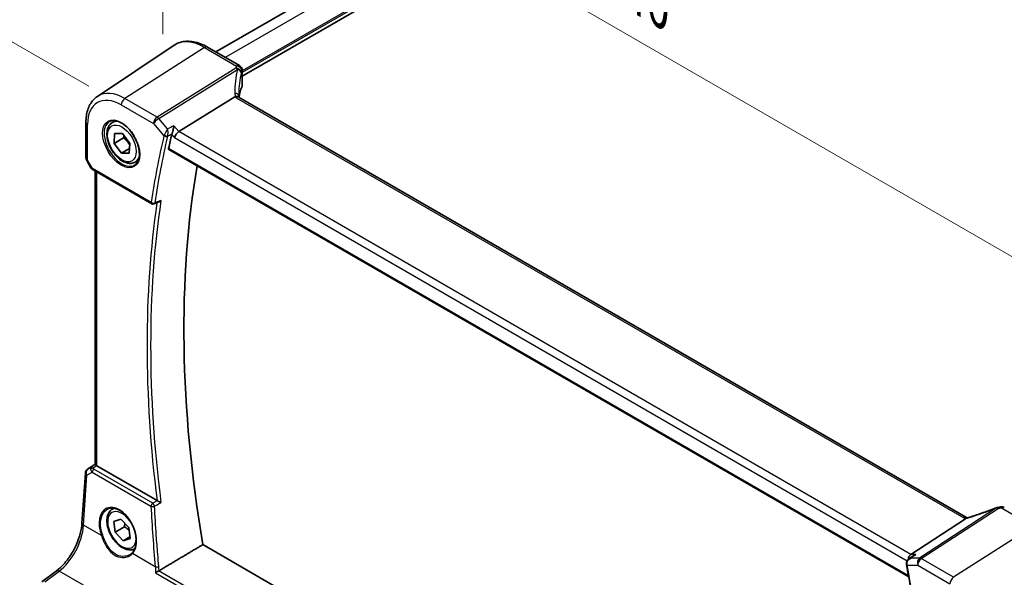
# Model space of a CAD drawing. Units: millimetres. Extents: x 0 to 7860, y 0 to 1405.
# Drawn here: x 256 to 439, y 507 to 610 of the extents above; entities that cross this region are included whole.
import ezdxf

# ---------------------------------------------------------------- set-up
doc = ezdxf.new("R2010")
doc.units = ezdxf.units.MM
for name, color, linetype, lineweight in [('Dimension (ISO)', 7, 'Continuous', 18), ('Visible (ISO)', 7, 'Continuous', 35), ('Visible Narrow (ISO)', 7, 'Continuous', 25)]:
    doc.layers.add(name, color=color, linetype=linetype, lineweight=lineweight)
doc.styles.add('Note Text (TK)', font='MS PGothic.ttf')
doc.dimstyles.new('Default - Method 1b (TK)', dxfattribs={"dimscale": 4, "dimtxt": 2.5, "dimasz": 2.5, "dimexe": 1, "dimexo": 1.5, "dimgap": 1, "dimtad": 1, "dimtoh": 1, "dimrnd": 1e-08, "dimdsep": 46, "dimtxsty": 'Note Text (TK)', "dimcen": 0.09, "dimdle": 5, "dimclrd": 100, "dimclre": 100, "dimclrt": 7, "dimadec": 1, "dimazin": 1, "dimtfac": 1, "dimtmove": 0, "dimatfit": 3, "dimfxl": 1, "dimtolj": 1, "dimlwd": -1, "dimlwe": -1, "dimarcsym": 0})

# ---------------------------------------------------------------- blocks, each defined once
blk = doc.blocks.new('*D14')
at = {"layer": 'Defpoints', "color": 0}
for p in [(448.37, 779.93), (521.91, 737.47), (274.42, 594.59)]:
    blk.add_point(p, dxfattribs=at)
at = {"layer": 'Dimension (ISO)', "color": 100}
for p, q in [((515.91, 740.94), (444.37, 782.24)), ((209.54, 642.04), (439.71, 774.93)), ((268.42, 598.05), (196.88, 639.35))]:
    blk.add_line(p, q, dxfattribs=at)
for points in [[(438.88, 776.37), (440.54, 773.49), (448.37, 779.93)], [(208.71, 643.49), (210.38, 640.6), (200.88, 637.04)]]:
    blk.add_solid(points, dxfattribs=at)
at = {"layer": 'Dimension (ISO)', "color": 7, "insert": (314.44, 711.94), "char_height": 10, "attachment_point": 4, "rotation": 30, "style": 'Note Text (TK)'}
blk.add_mtext('\\A1;{\\Q-30.000;\\W0.816;\\H0.816x;350}', dxfattribs=at)
blk = doc.blocks.new('*D15')
at = {"layer": 'Defpoints', "color": 0}
for p in [(282.2, 600.79), (451.83, 559.63), (451.83, 502.86)]:
    blk.add_point(p, dxfattribs=at)
at = {"layer": 'Dimension (ISO)', "color": 100}
for p, q in [((282.2, 607.72), (282.2, 662.18)), ((290.86, 652.56), (443.17, 564.63)), ((451.83, 509.79), (451.83, 564.25))]:
    blk.add_line(p, q, dxfattribs=at)
for points in [[(291.7, 654.01), (290.03, 651.12), (282.2, 657.56)], [(444, 566.07), (442.34, 563.19), (451.83, 559.63)]]:
    blk.add_solid(points, dxfattribs=at)
at = {"layer": 'Dimension (ISO)', "color": 7, "insert": (363.62, 619.89), "char_height": 10, "attachment_point": 4, "rotation": 330, "style": 'Note Text (TK)'}
blk.add_mtext('\\A1;{\\Q-30.000;\\W0.816;\\H0.816x; 240}', dxfattribs=at)

msp = doc.modelspace()

# ---------------------------------------------------------------- linework, layer by layer
at = {"layer": 'Visible (ISO)'}
for p, q in [((504.8815, 727.3475), (292.0109, 604.4466)), ((510.6248, 723.3269), (296.9326, 599.9517)), ((269.9904, 596.1642), (284.2694, 605.6781)), ((296.4326, 601.8937), (290.4778, 605.3317)), ((296.9326, 601.0276), (296.9326, 598.1919)), ((295.5749, 596.1136), (285.1649, 589.628)), ((431.663, 517.8889), (296.3709, 595.9999)), ((272.7915, 591.3295), (273.3724, 591.6649)), ((267.8738, 591.3826), (267.8738, 584.7627)), ((273.1037, 587.4408), (273.1985, 589.2685)), ((274.8715, 588.4614), (273.1037, 587.4408)), ((273.1985, 589.2685), (274.6577, 589.2725)), ((274.6577, 589.2725), (276.0221, 587.4488)), ((274.4682, 585.617), (273.1037, 587.4408)), ((275.9722, 586.4854), (274.4682, 585.617)), ((276.0221, 587.4488), (275.9274, 585.621)), ((283.3097, 586.3097), (420.8909, 506.8772)), ((268.0078, 584.2627), (268.7904, 582.9071)), ((275.9274, 585.621), (274.4682, 585.617)), ((277.0415, 583.9683), (277.6224, 584.3037)), ((269.1916, 582.5298), (280.1075, 576.2275)), ((269.586, 527.7618), (269.586, 582.3021)), ((280.5445, 576.1967), (281.4567, 576.5644)), ((268.2099, 526.9099), (269.586, 527.8287)), ((281.093, 521.0493), (269.8789, 527.5238)), ((267.1298, 516.8544), (267.7675, 526.1467)), ((272.7915, 519.4778), (273.059, 519.6322)), ((273.0465, 517.1682), (274.3294, 517.5941)), ((273.28, 515.1671), (273.0465, 517.1682)), ((274.3294, 517.5941), (275.8458, 516.019)), ((421.2889, 511.0367), (431.4446, 517.6692)), ((275.0478, 516.1877), (273.28, 515.1671)), ((274.7964, 513.592), (273.28, 515.1671)), ((275.8458, 516.019), (276.0794, 514.018)), ((276.0449, 514.3128), (274.7964, 513.592)), ((276.0794, 514.018), (274.7964, 513.592)), ((422.4821, 436.1523), (289.6144, 512.8635)), ((420.9305, 510.2), (421.784, 510.8069)), ((259.6853, 505.9645), (262.3512, 507.958))]:
    msp.add_line(p, q, dxfattribs=at)
for centre, radius, start, end in [((295.9326, 601.0276), 1, 0, 60), ((268.8738, 584.7627), 1, 180, 210), ((280.3575, 576.6605), 0.5, 240, 291.953882), ((268.7652, 526.0783), 1, 123.72965, 176.07356), ((437.571, 518.7998), 1, 99.44524, 111.541347), ((438.1723, 518.9055), 1, 60, 100.496727)]:
    msp.add_arc(centre, radius, start, end, dxfattribs=at)
for centre, major_axis, ratio, start_param, end_param in [((316.2808, 595.4799), (19.9965, 0.6268), 0.59713441, 2.87307127, 3.04421449), ((295.9326, 598.1717), (-0.9998, -0.0313), 0.59713441, 2.87307127, 3.12287743), ((317.744, 592.6202), (-19.5687, 11.3044), 0.77995516, 0.42332973, 0.44371317), ((435.1659, 459.8562), (-110.0353, 190.5867), 0.57735027, 0.55025293, 0.56690699), ((285.0352, 588.9302), (0.6441, 0.7798), 0.43116621, 0.91019597, 2.42863242), ((441.1763, 463.3263), (-109.6635, 189.9427), 0.57735027, 0.60665527, 0.99903175), ((270.586, 528.0035), (-0.9987, -0.083), 0.6252357, 0.66468856, 0.73345339), ((432.9464, 531.2588), (-20.0054, -0.9386), 0.59413391, 1.76769511, 1.79769862), ((421.4926, 510.1464), (0.2635, 0.9834), 0.68850026, 0.65532613, 1.83422189)]:
    msp.add_ellipse(centre, major_axis=major_axis, ratio=ratio, start_param=start_param, end_param=end_param, dxfattribs=at)
for points, knots in [([(290.4778, 605.3317), (290.0511, 605.578), (289.6193, 605.7868), (288.7528, 606.121), (288.318, 606.2465), (287.4535, 606.4048), (287.0237, 606.4376), (286.1817, 606.4008), (285.7694, 606.3309), (284.9837, 606.0833), (284.6106, 605.9055), (284.2694, 605.6781)], [1.570796327, 1.570796327, 1.570796327, 1.570796327, 1.735289236, 1.735289236, 1.899782145, 1.899782145, 2.064275055, 2.064275055, 2.228767964, 2.228767964, 2.393260873, 2.393260873, 2.393260873, 2.393260873]), ([(269.9904, 596.1642), (269.7064, 595.975), (269.4468, 595.7486), (268.9872, 595.236), (268.787, 594.95), (268.4478, 594.3328), (268.3085, 594.0017), (268.0882, 593.3046), (268.0071, 592.9386), (267.8999, 592.1794), (267.8738, 591.7861), (267.8738, 591.3826)], [2.393260873, 2.393260873, 2.393260873, 2.393260873, 2.542927229, 2.542927229, 2.692593585, 2.692593585, 2.842259942, 2.842259942, 2.991926298, 2.991926298, 3.141592654, 3.141592654, 3.141592654, 3.141592654]), ([(296.2768, 596.0666), (296.2653, 596.0772), (296.2529, 596.0872), (296.1767, 596.1413), (296.0964, 596.17), (295.9077, 596.1918), (295.8013, 596.1845), (295.689, 596.1596)], [-0.0841410976, -0.0841410976, -0.0841410976, -0.0841410976, -0.0762139606, -0.0762139606, -0.0382614641, -0.0382614641, 0, 0, 0, 0]), ([(296.3709, 595.9999), (296.3618, 596.0051), (296.3533, 596.0103), (296.3373, 596.0204), (296.33, 596.0253), (296.3163, 596.0348), (296.31, 596.0393), (296.2986, 596.048), (296.2935, 596.0521), (296.2843, 596.0598), (296.2803, 596.0633), (296.2768, 596.0666)], [0, 0, 0, 0, 0.043586558, 0.043586558, 0.087173116, 0.087173116, 0.130759674, 0.130759674, 0.174346232, 0.174346232, 0.21793279, 0.21793279, 0.21793279, 0.21793279]), ([(296.3332, 596.0232), (296.3255, 596.0463), (296.3188, 596.0689), (296.307, 596.1143), (296.302, 596.1369), (296.294, 596.1804), (296.291, 596.2013), (296.2869, 596.241), (296.2857, 596.2599), (296.2853, 596.2777)], [-1.218444244, -1.218444244, -1.218444244, -1.218444244, -1.148242852, -1.148242852, -1.073260176, -1.073260176, -0.9982775, -0.9982775, -0.923294824, -0.923294824, -0.923294824, -0.923294824]), ([(272.279, 591.5225), (272.5347, 591.656), (272.8355, 591.7143), (273.4834, 591.6657), (273.824, 591.5704), (274.5151, 591.2416), (274.8646, 591.0126), (275.5434, 590.4412), (275.8726, 590.0987), (276.4764, 589.3335), (276.7507, 588.9106), (277.215, 588.0284), (277.4048, 587.5692), (277.6803, 586.6635), (277.7662, 586.217), (277.8275, 585.3848), (277.8033, 584.9989), (277.653, 584.3249), (277.5266, 584.0378), (277.2432, 583.6542), (277.1065, 583.5259), (276.9524, 583.4279)], [3.95168604, 3.95168604, 3.95168604, 3.95168604, 4.30202145, 4.30202145, 4.6246083, 4.6246083, 4.93757234, 4.93757234, 5.25097983, 5.25097983, 5.56555189, 5.56555189, 5.88041447, 5.88041447, 6.19456055, 6.19456055, 6.50744561, 6.50744561, 6.82216596, 6.82216596, 7.04388825, 7.04388825, 7.04388825, 7.04388825]), ([(277.0415, 583.9683), (276.8117, 583.8356), (276.552, 583.7571), (275.992, 583.7078), (275.6906, 583.7458), (275.0524, 583.9371), (274.7153, 584.1059), (274.0544, 584.5578), (273.7315, 584.8453), (273.1401, 585.5017), (272.8713, 585.8699), (272.411, 586.6507), (272.2191, 587.0629), (271.9294, 587.8964), (271.8319, 588.3176), (271.7463, 589.1337), (271.7589, 589.5287), (271.9084, 590.2446), (272.0426, 590.5688), (272.3927, 591.0381), (272.5785, 591.2065), (272.7915, 591.3295)], [2.82173278, 2.82173278, 2.82173278, 2.82173278, 3.08434135, 3.08434135, 3.37117603, 3.37117603, 3.69900622, 3.69900622, 4.03920395, 4.03920395, 4.37674476, 4.37674476, 4.71254986, 4.71254986, 5.04979556, 5.04979556, 5.38994448, 5.38994448, 5.71991674, 5.71991674, 5.96332543, 5.96332543, 5.96332543, 5.96332543]), ([(284.2259, 590.7122), (284.2257, 590.7106), (284.2255, 590.7089), (284.2095, 590.5808), (284.1883, 590.4435), (284.1373, 590.1651), (284.1077, 590.0229), (284.0425, 589.7492), (284.0073, 589.6168), (283.9397, 589.395), (283.9086, 589.3037), (283.8772, 589.2244)], [-0.00060878, -0.00060878, -0.00060878, -0.00060878, 0, 0, 0.046376302, 0.046376302, 0.090448049, 0.090448049, 0.131239096, 0.131239096, 0.163237368, 0.163237368, 0.163237368, 0.163237368]), ([(283.3097, 586.3097), (283.3083, 586.3105), (283.3069, 586.3113), (283.2788, 586.329), (283.2589, 586.3567), (283.2415, 586.4271), (283.2428, 586.4689), (283.2521, 586.512)], [0.0368240336, 0.0368240336, 0.0368240336, 0.0368240336, 0.0377684946, 0.0377684946, 0.0568836032, 0.0568836032, 0.0750304918, 0.0750304918, 0.0750304918, 0.0750304918]), ([(268.7904, 582.9071), (268.8118, 582.87), (268.8351, 582.8366), (268.8839, 582.7753), (268.9093, 582.7474), (268.9619, 582.6955), (268.9889, 582.6715), (269.0445, 582.6266), (269.073, 582.6056), (269.1313, 582.566), (269.1611, 582.5474), (269.1916, 582.5298)], [0.83221459, 0.83221459, 0.83221459, 0.83221459, 0.955310532, 0.955310532, 1.078406474, 1.078406474, 1.201502415, 1.201502415, 1.324598357, 1.324598357, 1.447694299, 1.447694299, 1.447694299, 1.447694299]), ([(281.4567, 576.5644), (281.5183, 576.5893), (281.5781, 576.6241), (281.6987, 576.7134), (281.7589, 576.771), (281.8127, 576.8355), (281.8136, 576.8366), (281.8145, 576.8377)], [-0.0460187085, -0.0460187085, -0.0460187085, -0.0460187085, -0.024813875, -0.024813875, 0, 0, 0.0004308518, 0.0004308518, 0.0004308518, 0.0004308518]), ([(269.5868, 527.7614), (269.5869, 527.753), (269.5917, 527.7428), (269.6212, 527.7076), (269.6605, 527.6741), (269.7528, 527.6069), (269.7906, 527.5808), (269.8319, 527.553)], [0.0865379487, 0.0865379487, 0.0865379487, 0.0865379487, 0.1055832616, 0.1055832616, 0.1404320609, 0.1404320609, 0.1588022722, 0.1588022722, 0.1588022722, 0.1588022722]), ([(281.8145, 520.6949), (281.8136, 520.6953), (281.8127, 520.6958), (281.7649, 520.7192), (281.7122, 520.7449), (281.6016, 520.799), (281.5434, 520.8275), (281.4226, 520.8866), (281.3596, 520.9175), (281.2493, 520.9715), (281.2022, 520.9946), (281.1456, 521.0224), (281.133, 521.0286), (281.1208, 521.0345)], [-0.0847813048, -0.0847813048, -0.0847813048, -0.0847813048, -0.0843539433, -0.0843539433, -0.0625223034, -0.0625223034, -0.0416882568, -0.0416882568, -0.0209181638, -0.0209181638, -0.0048063811, -0.0048063811, 0, 0, 0, 0]), ([(276.9489, 512.0668), (276.7429, 511.9638), (276.5166, 511.9023), (275.992, 511.8561), (275.6906, 511.8941), (275.0524, 512.0854), (274.7153, 512.2542), (274.0544, 512.7061), (273.7315, 512.9936), (273.1401, 513.65), (272.8713, 514.0182), (272.411, 514.799), (272.2191, 515.2112), (271.9294, 516.0447), (271.8319, 516.4659), (271.7463, 517.282), (271.7589, 517.677), (271.9084, 518.3929), (272.0426, 518.7171), (272.3927, 519.1864), (272.5785, 519.3548), (272.7915, 519.4778)], [3.05795954, 3.05795954, 3.05795954, 3.05795954, 3.28589453, 3.28589453, 3.5727292, 3.5727292, 3.9005594, 3.9005594, 4.24075712, 4.24075712, 4.57829793, 4.57829793, 4.91410303, 4.91410303, 5.25134873, 5.25134873, 5.59149766, 5.59149766, 5.92146991, 5.92146991, 6.1648786, 6.1648786, 6.1648786, 6.1648786]), ([(271.8706, 519.4578), (272.0102, 519.5306), (272.1592, 519.5841), (272.4716, 519.6504), (272.6348, 519.6638), (272.9686, 519.6504), (273.1389, 519.6248), (273.4827, 519.5363), (273.6561, 519.4743), (274.0033, 519.3154), (274.177, 519.219), (274.5212, 518.9936), (274.6918, 518.8648), (275.0256, 518.5775), (275.189, 518.419), (275.5043, 518.076), (275.6563, 517.8915), (275.9448, 517.5008), (276.0813, 517.2946), (276.3351, 516.8658), (276.4525, 516.6432), (276.6647, 516.1874), (276.7596, 515.9542), (276.9245, 515.4833), (276.9944, 515.2456), (277.1074, 514.7723), (277.1505, 514.5365), (277.2089, 514.0734), (277.2242, 513.846), (277.227, 513.4055), (277.2144, 513.1924), (277.1623, 512.786), (277.1227, 512.5927), (277.0178, 512.2302), (276.9524, 512.0611), (276.8266, 511.8082), (276.7729, 511.7156), (276.6571, 511.543), (276.5948, 511.463), (276.5288, 511.3896)], [-0.75859894, -0.75859894, -0.75859894, -0.75859894, -0.58713658, -0.58713658, -0.41819553, -0.41819553, -0.25492275, -0.25492275, -0.09583381, -0.09583381, 0.06123601, 0.06123601, 0.21764494, 0.21764494, 0.37405394, 0.37405394, 0.53072918, 0.53072918, 0.6877404, 0.6877404, 0.84506213, 0.84506213, 1.00262001, 1.00262001, 1.16031274, 1.16031274, 1.31802951, 1.31802951, 1.47567904, 1.47567904, 1.63325101, 1.63325101, 1.79094139, 1.79094139, 1.94937641, 1.94937641, 2.05042976, 2.05042976, 2.15148311, 2.15148311, 2.15148311, 2.15148311]), ([(437.2038, 519.73), (436.8781, 519.6014), (436.5507, 519.4748), (435.8929, 519.2258), (435.5627, 519.1034), (434.9001, 518.8632), (434.5678, 518.7453), (433.9021, 518.5144), (433.5686, 518.4013), (432.9013, 518.1803), (432.5674, 518.0723), (432.2337, 517.967)], [0.681693487, 0.681693487, 0.681693487, 0.681693487, 0.730013755, 0.730013755, 0.778334022, 0.778334022, 0.826654289, 0.826654289, 0.874974556, 0.874974556, 0.923294824, 0.923294824, 0.923294824, 0.923294824]), ([(262.3512, 507.958), (262.8206, 508.3091), (263.2962, 508.7464), (264.2079, 509.7574), (264.644, 510.331), (265.4349, 511.5643), (265.7896, 512.2239), (266.3861, 513.5711), (266.6279, 514.2585), (266.9791, 515.5985), (267.0883, 516.2511), (267.1298, 516.8544)], [-1.48352986, -1.48352986, -1.48352986, -1.48352986, -1.20427718, -1.20427718, -0.9250245, -0.9250245, -0.64577182, -0.64577182, -0.36651914, -0.36651914, -0.08726646, -0.08726646, -0.08726646, -0.08726646]), ([(431.4446, 517.6692), (431.477, 517.6904), (431.5045, 517.7113), (431.527, 517.732), (431.5275, 517.7325), (431.528, 517.7329)], [-0.5426836161, -0.5426836161, -0.5426836161, -0.5426836161, -0.5211963992, -0.5211963992, -0.5207117404, -0.5207117404, -0.5207117404, -0.5207117404]), ([(431.7618, 517.8396), (431.7583, 517.8412), (431.7549, 517.8427), (431.7403, 517.8492), (431.7295, 517.8542), (431.709, 517.8642), (431.6991, 517.8692), (431.6804, 517.8791), (431.6715, 517.8841), (431.663, 517.8889)], [-0.133830022, -0.133830022, -0.133830022, -0.133830022, -0.121441779, -0.121441779, -0.080961186, -0.080961186, -0.040480593, -0.040480593, 0, 0, 0, 0]), ([(432.2337, 517.967), (432.1962, 517.9551), (432.1587, 517.9437), (432.0842, 517.9218), (432.0472, 517.9112), (431.9738, 517.8912), (431.9375, 517.8817), (431.8656, 517.8636), (431.8302, 517.8551), (431.7605, 517.8392), (431.7262, 517.8318), (431.6927, 517.8249)], [0.923294824, 0.923294824, 0.923294824, 0.923294824, 0.988805615, 0.988805615, 1.054316407, 1.054316407, 1.119827198, 1.119827198, 1.18533799, 1.18533799, 1.250848781, 1.250848781, 1.250848781, 1.250848781]), ([(276.5288, 511.3896), (276.5057, 511.3639), (276.4818, 511.3388), (276.4323, 511.2897), (276.4068, 511.2658), (276.3542, 511.2191), (276.3271, 511.1964), (276.2716, 511.1522), (276.243, 511.1307), (276.1846, 511.0892), (276.1547, 511.069), (276.1242, 511.0496)], [0, 0, 0, 0, 0.0175395925, 0.0175395925, 0.0350791851, 0.0350791851, 0.0526187776, 0.0526187776, 0.0701583702, 0.0701583702, 0.0876979627, 0.0876979627, 0.0876979627, 0.0876979627]), ([(422.2279, 511.0367), (422.226, 511.036), (422.2241, 511.0353), (422.1035, 510.9918), (421.989, 510.9372), (421.8488, 510.8513), (421.816, 510.8297), (421.784, 510.8069)], [-0.1625312249, -0.1625312249, -0.1625312249, -0.1625312249, -0.161927071, -0.161927071, -0.124110825, -0.124110825, -0.1122264592, -0.1122264592, -0.1122264592, -0.1122264592]), ([(420.9305, 510.2), (420.8827, 510.166), (420.8361, 510.1282), (420.7469, 510.0439), (420.7045, 509.9976), (420.6252, 509.894), (420.5882, 509.8364), (420.5248, 509.7089), (420.4983, 509.6392), (420.4626, 509.4856), (420.4539, 509.4019), (420.4584, 509.3164)], [-0.0560370184, -0.0560370184, -0.0560370184, -0.0560370184, -0.0448296148, -0.0448296148, -0.0336222111, -0.0336222111, -0.0224148074, -0.0224148074, -0.0112074037, -0.0112074037, 0, 0, 0, 0]), ([(420.4584, 509.3164), (420.4589, 509.3064), (420.4596, 509.2964), (420.4611, 509.2765), (420.462, 509.2665), (420.4641, 509.2466), (420.4653, 509.2366), (420.4679, 509.2167), (420.4693, 509.2067), (420.4724, 509.1869), (420.4741, 509.1769), (420.476, 509.167)], [0, 0, 0, 0, 0.00183350109, 0.00183350109, 0.00366700217, 0.00366700217, 0.00550050326, 0.00550050326, 0.00733400434, 0.00733400434, 0.00916750543, 0.00916750543, 0.00916750543, 0.00916750543]), ([(420.476, 509.167), (420.6649, 508.1485), (420.8476, 507.132), (421.2008, 505.1027), (421.3712, 504.0901), (421.6996, 502.0691), (421.8577, 501.0607), (422.1613, 499.0484), (422.3069, 498.0444), (422.5857, 496.0413), (422.7189, 495.042), (422.8458, 494.0453)], [6.0477846465, 6.0477846465, 6.0477846465, 6.0477846465, 6.0633840874, 6.0633840874, 6.0789835282, 6.0789835282, 6.0945829691, 6.0945829691, 6.1101824099, 6.1101824099, 6.1257818508, 6.1257818508, 6.1257818508, 6.1257818508]), ([(280.8013, 507.6414), (280.8021, 507.6419), (280.8029, 507.6425), (280.8439, 507.6715), (280.8899, 507.7018), (280.9887, 507.763), (281.0416, 507.794), (281.1543, 507.8565), (281.2145, 507.888), (281.3143, 507.9366), (281.3535, 507.9547), (281.3911, 507.9708)], [-0.0825584129, -0.0825584129, -0.0825584129, -0.0825584129, -0.0821605172, -0.0821605172, -0.0618093497, -0.0618093497, -0.0421575912, -0.0421575912, -0.022016259, -0.022016259, -0.0087607718, -0.0087607718, -0.0087607718, -0.0087607718])]:
    msp.add_open_spline(points, degree=3, knots=knots, dxfattribs=at)
for points, degree in [([(295.689, 596.1596), (295.6473, 596.1503), (295.6091, 596.1349), (295.5749, 596.1136)], 3), ([(283.8772, 589.2244), (283.8588, 589.1778), (283.8447, 589.1331), (283.8349, 589.0914)], 3), ([(281.093, 521.0493), (281.1017, 521.0443), (281.111, 521.0393), (281.1208, 521.0345)], 3), ([(431.6927, 517.8249), (431.6367, 517.8134), (431.581, 517.7823), (431.528, 517.7329)], 3), ([(281.4627, 508.0071), (285.5452, 510.4399), (289.6144, 512.8635)], 2), ([(281.3911, 507.9708), (281.4164, 507.9816), (281.4403, 507.9937), (281.4627, 508.0071)], 3)]:
    msp.add_open_spline(points, degree=degree, dxfattribs=at)
for points, weights in [([(274.9666, 588.8596), (274.9286, 588.6734), (274.8715, 588.4614)], [1.04560416412, 1.02779656324, 1]), ([(274.8715, 588.4614), (275.609, 587.8381), (276.0049, 587.1164)], [1, 1.12062518871, 1.05313938176]), ([(275.0828, 516.8116), (275.0833, 516.5272), (275.0478, 516.1877)], [1.06089765401, 1.04167655039, 1]), ([(275.0478, 516.1877), (275.5623, 515.8505), (275.9064, 515.4997)], [1, 1.07452558871, 1.07724711739])]:
    msp.add_rational_spline(points, weights, degree=2, dxfattribs=at)
at = {"layer": 'Visible Narrow (ISO)'}
for p, q in [((506.6943, 726.3649), (293.7682, 603.4319)), ((510.442, 724.2011), (296.9326, 600.9315)), ((510.5834, 723.9562), (296.9326, 600.6049)), ((289.9408, 605.2596), (275.0916, 595.7878)), ((289.9408, 605.2596), (295.8956, 601.8216)), ((295.7516, 601.4519), (281.0959, 592.3212)), ((281.4117, 592.0528), (296.0674, 601.1835)), ((296.9016, 600.8849), (296.9016, 598.0435)), ((281.0959, 592.3212), (275.0916, 595.7878)), ((295.8339, 595.9279), (431.126, 517.8169)), ((274.4215, 594.5856), (280.4258, 591.119)), ((283.0667, 590.1419), (281.4117, 592.0528)), ((268.1667, 584.3545), (268.1667, 590.9743)), ((280.4258, 591.119), (282.3782, 588.8645)), ((285.1649, 589.628), (284.2259, 590.7122)), ((283.8349, 589.0914), (284.3281, 588.522)), ((284.3281, 588.522), (420.5973, 509.8469)), ((421.2889, 511.0367), (285.1649, 589.628)), ((420.8575, 507.0655), (283.2521, 586.512)), ((268.1667, 584.3545), (268.0078, 584.2627)), ((269.088, 582.7587), (268.1667, 584.3545)), ((280.004, 576.4563), (269.088, 582.7587)), ((269.8789, 527.5238), (269.8789, 582.133)), ((268.2289, 526.9217), (269.586, 527.8278)), ((269.586, 527.77), (268.8714, 527.2971)), ((269.1256, 527.0855), (269.8319, 527.553)), ((267.423, 516.4504), (268.0608, 525.7427)), ((268.0608, 525.7427), (269.0228, 526.3048)), ((268.8714, 527.2971), (268.2289, 526.9217)), ((269.0228, 526.3048), (279.9673, 519.986)), ((280.2887, 520.5426), (269.3442, 526.8615)), ((437.2182, 519.6901), (422.9207, 510.3526)), ((423.2365, 510.2563), (437.534, 519.5938)), ((438.1353, 519.6995), (444.0901, 516.2615)), ((270.7365, 514.5373), (267.423, 516.4504)), ((444.0901, 516.2615), (429.2409, 506.7897)), ((280.759, 508.7508), (276.5365, 511.1887)), ((422.2279, 511.0367), (421.2889, 511.0367)), ((422.9207, 510.3526), (421.2658, 510.3526)), ((429.2409, 506.7897), (423.2365, 510.2563)), ((260.2226, 505.9414), (262.8884, 507.935)), ((267.3897, 505.3362), (262.8884, 507.935)), ((280.8013, 507.6414), (420.3537, 427.0708)), ((420.367, 427.733), (281.3911, 507.9708)), ((420.614, 509.054), (422.5664, 509.054)), ((422.5664, 509.054), (428.5708, 505.5874))]:
    msp.add_line(p, q, dxfattribs=at)
for centre, major_axis, ratio, start_param, end_param in [((289.9408, 596.3232), (-5.4724, 9.4785), 0.57735027, 5.49778714, 6.32025169), ((289.9778, 604.4656), (0.5, 0.866), 0.57735027, 0, 0.83775804), ((316.5596, 591.8306), (-18.1029, 14.1911), 0.75001748, 0.31115287, 0.55275421), ((316.2438, 599.2829), (20.9911, 1.006), 0.60672809, 2.86271693, 2.89216311), ((295.7886, 600.6579), (0.9395, -0.3425), 0.77044377, 0.28374236, 1.88256555), ((295.7886, 600.6579), (0.5288, -0.8488), 0.53916863, 1.87411749, 2.33711808), ((295.9326, 601.0276), (0.5, 0.866), 0.57735027, 0, 0.83775804), ((295.9326, 601.0276), (0.9237, -0.383), 0.76435637, 0.31840008, 1.91590925), ((295.7886, 600.6579), (0.9664, -0.2569), 0.5848899, 0.22184704, 1.43596718), ((316.2808, 598.4889), (-19.9906, -1.0088), 0.60814577, 6.0026992, 6.03214538), ((295.9326, 601.0276), (1, 0), 0.57735027, 6.03337915, 6.28318531), ((316.2808, 591.305), (-16.9036, 14.3147), 0.7467598, 0.34353501, 0.56389498), ((275.0916, 587.75), (-4.9221, 8.5254), 0.57735027, 5.49778714, 6.32025169), ((274.4215, 587.3631), (-4.4228, 7.6606), 0.57735027, 5.49778714, 7.06858347), ((275.1286, 594.9938), (-0.5, -0.866), 0.57735027, 3.97935069, 5.49778714), ((295.2855, 596.2542), (0.9997, 0.0235), 0.54240086, 0, 1.27548062), ((297.5639, 596.3085), (-1.7241, 1.3515), 0.75001748, 0.55275421, 0.88717284), ((297.2481, 596.83), (1.9992, 0.0958), 0.60672809, 3.69229389, 3.89792125), ((295.8709, 595.1339), (0.5, 0.866), 0.57735027, 0, 0.83775804), ((274.558, 587.4419), (2.3374, -4.0485), 0.57735027, 3.11689743, 6.30788053), ((274.9165, 587.6489), (-2.125, 3.6806), 0.57735027, 5.81049268, 6.28318531), ((281.133, 591.5272), (-0.5, -0.866), 0.57735027, 3.97935069, 5.49778714), ((281.133, 591.5272), (0.7559, 0.6547), 0.25819889, 0.98263389, 2.50107034), ((281.133, 591.5272), (-0.5288, 0.8488), 0.53916863, 5.01571015, 5.47871073), ((268.8738, 591.3826), (-1, 0), 0.57735027, 0, 0.78539816), ((434.1052, 459.2438), (110.33, -191.0971), 0.57735027, 3.69159016, 3.76958736), ((434.428, 459.4301), (-110.0809, 190.6658), 0.57735027, 0.5499975, 0.62799471), ((282.7318, 589.0686), (-0.4866, 0.1149), 0.69608442, 0.93425065, 2.41778052), ((282.753, 589.1352), (-0.465, 0.1837), 0.59150568, 1.0667146, 2.5113602), ((268.8738, 584.7627), (-1, 0), 0.57735027, 0, 0.78539816), ((274.9165, 587.6489), (2.125, -3.6806), 0.57735027, 0, 0.47269263), ((269.826, 583.1134), (1.0509, 0.1639), 0.32934228, 3.26824191, 3.88372162), ((269.4416, 582.9628), (-0.25, -0.433), 0.57735027, 5.49778714, 6.28318531), ((435.4886, 460.0425), (-110.0153, 190.5521), 0.57735027, 0.62850277, 0.94229356), ((435.1659, 459.8562), (110.2644, -190.9835), 0.57735027, 3.77319108, 4.08178315), ((280.3575, 576.6605), (-0.4945, 0.0738), 0.66071499, 0.87750569, 2.36103556), ((280.3575, 576.6605), (-0.25, -0.433), 0.57735027, 5.49778714, 6.28318531), ((280.3575, 576.6605), (0.1869, -0.4637), 0.58090381, 0, 0.70616706), ((268.7652, 526.0783), (-0.9977, 0.0685), 0.52219131, 0, 0.82332442), ((268.7652, 526.0783), (-0.5045, 0.8634), 0.77915995, 0.0482238, 1.50509308), ((268.7652, 526.0783), (-0.5553, 0.8317), 0.59411967, 6.24561175, 6.28318531), ((269.4077, 526.4537), (0.5198, -0.8544), 0.50513422, 3.18085107, 3.9649682), ((269.1564, 526.6966), (-0.4703, -0.1699), 0.7690198, 4.50458337, 5.47191268), ((269.7943, 526.6796), (-1.0163, 0.4436), 0.68018995, 0.37155991, 1.04431206), ((269.4077, 526.4537), (-0.5406, 0.8414), 0.14285003, 5.46568625, 6.24980338), ((269.375, 526.4726), (-0.25, -0.433), 0.57735027, 4.01425728, 5.41052068), ((269.7635, 527.0685), (-0.6478, 0.1178), 0.51534664, 0.29110912, 0.96386127), ((273.803, 515.1563), (-2.0965, 4.4461), 0.62523539, 3.3982541, 7.70122033), ((280.3195, 520.1537), (-0.25, -0.433), 0.57735027, 4.01425728, 5.41052068), ((280.3195, 520.1537), (-0.2544, 0.4304), 0.4805433, 4.08221782, 5.4891049), ((274.5629, 515.5931), (1.875, -3.2476), 0.57735027, 1.60097965, 7.03520296), ((274.9165, 515.7972), (-2.125, 3.6806), 0.57735027, 6.13320955, 6.28318531), ((280.3195, 520.1537), (0.4994, 0.0245), 0.43312328, 3.90854008, 5.37873119), ((436.1069, 459.0576), (94.1989, -199.7774), 0.6252338, 4.12882502, 4.18478605), ((432.628, 524.8185), (20.8897, 7.4303), 0.2893161, 4.58860107, 4.83020241), ((437.571, 518.7998), (-0.3672, 0.9302), 0.00445231, 0, 0.2922046), ((437.571, 518.7998), (-0.5468, 0.8373), 0.55343369, 5.46703367, 5.93003426), ((437.571, 518.7998), (-0.1641, 0.9864), 0.15276635, 5.6220898, 6.28318531), ((432.9438, 531.9061), (20.9911, 1.006), 0.60672809, 4.90367938, 4.93312557), ((438.1723, 518.9055), (-0.1822, 0.9833), 0.17565226, 5.61907576, 6.28318531), ((438.1723, 518.9055), (0.5, 0.866), 0.57735027, 0, 0.83775804), ((262.4537, 513.7527), (3.4331, 6.6751), 0.5421547, 3.98791397, 5.38417738), ((268.1274, 516.7859), (-0.9977, 0.0685), 0.52219131, 0, 0.82332442), ((431.163, 517.0229), (0.5, 0.866), 0.57735027, 0, 0.83775804), ((432.5402, 518.719), (1.9992, 0.0958), 0.60672809, 3.89792125, 4.1035486), ((432.2244, 518.5622), (1.9895, 0.7076), 0.2893161, 4.25418244, 4.58860107), ((432.5348, 517.0134), (-0.301, 0.9536), 0.23122033, 0, 0.30059093), ((270.8774, 514.6044), (-0.1882, -0.0676), 0.12342101, 0.68192879, 2.16989366), ((276.6774, 511.2558), (-0.1487, 0.1338), 0.75519772, 0, 1.26696077), ((420.9577, 509.3427), (-0.4993, -0.0263), 0.30877678, 0, 0.70186099), ((420.9676, 509.2582), (-0.4916, -0.0912), 0.4267706, 0, 0.69242766), ((423.2735, 509.4623), (0, -1), 0.77459667, 3.61448687, 5.13292332), ((423.2735, 509.4623), (0.5, 0.866), 0.57735027, 0.83775804, 2.35619449), ((423.2735, 509.4623), (-0.5468, 0.8373), 0.55343369, 5.46703367, 5.93003426), ((262.9501, 507.1572), (-0.5989, 0.8008), 0.55422158, 5.4329486, 6.28318531), ((281.1112, 508.9186), (-0.4979, -0.0455), 0.39628124, 0.7494646, 2.21486199), ((268.887, 554.6326), (-110.33, 191.0971), 0.57735027, 4.08439427, 4.16239148), ((429.2779, 505.9957), (-0.5, -0.866), 0.57735027, 3.97935069, 5.49778714)]:
    msp.add_ellipse(centre, major_axis=major_axis, ratio=ratio, start_param=start_param, end_param=end_param, dxfattribs=at)
for centre, major_axis in [((274.4215, 587.3631), (-2.4374, 4.2216)), ((274.5629, 587.4448), (-1.875, 3.2476))]:
    msp.add_ellipse(centre, major_axis=major_axis, ratio=0.57735027, dxfattribs=at)
for points, knots in [([(283.0667, 590.1419), (283.0172, 590.0527), (282.9617, 589.9524), (282.8472, 589.7443), (282.7875, 589.6355), (282.684, 589.4462), (282.64, 589.3654), (282.5615, 589.2209), (282.5267, 589.1565), (282.4723, 589.0558), (282.4521, 589.0184), (282.4332, 588.9831)], [-0.0004102015, -0.0004102015, -0.0004102015, -0.0004102015, 0.0231126512, 0.0231126512, 0.0451624518, 0.0451624518, 0.0605338081, 0.0605338081, 0.0730869062, 0.0730869062, 0.0809325925, 0.0809325925, 0.0809325925, 0.0809325925]), ([(283.0646, 588.8247), (283.0759, 588.8619), (283.0861, 588.9019), (283.109, 589.0104), (283.1196, 589.0809), (283.1364, 589.2409), (283.1411, 589.3315), (283.1433, 589.5463), (283.1369, 589.6717), (283.1117, 589.9148), (283.0918, 590.034), (283.0667, 590.1419)], [-0.0809325925, -0.0809325925, -0.0809325925, -0.0809325925, -0.0730869062, -0.0730869062, -0.0605338081, -0.0605338081, -0.0451624518, -0.0451624518, -0.0231126512, -0.0231126512, 0.0004102015, 0.0004102015, 0.0004102015, 0.0004102015]), ([(282.4332, 588.9831), (282.4222, 588.9625), (282.412, 588.9423), (282.3937, 588.9027), (282.3855, 588.8833), (282.3782, 588.8645)], [-0.00916750543, -0.00916750543, -0.00916750543, -0.00916750543, -0.00458375271, -0.00458375271, 0, 0, 0, 0]), ([(283.0435, 588.7583), (283.046, 588.7689), (283.049, 588.7798), (283.0561, 588.802), (283.0601, 588.8133), (283.0646, 588.8247)], [0, 0, 0, 0, 0.00458375271, 0.00458375271, 0.00916750543, 0.00916750543, 0.00916750543, 0.00916750543]), ([(283.0646, 588.8247), (283.1344, 588.859), (283.2042, 588.8933), (283.274, 588.9277), (283.471, 589.0246), (283.6679, 589.1215), (283.8649, 589.2183)], [0.270185247, 0.270185247, 0.270185247, 0.270185247, 0.297396079, 0.297396079, 0.297396079, 0.374198031, 0.374198031, 0.374198031, 0.374198031]), ([(281.8145, 576.8377), (281.509, 576.7146), (281.2036, 576.5914), (280.8981, 576.4682), (280.8236, 576.4382), (280.7491, 576.4081), (280.6746, 576.3781)], [-0.370637059, -0.370637059, -0.370637059, -0.370637059, -0.249255344, -0.249255344, -0.249255344, -0.219647555, -0.219647555, -0.219647555, -0.219647555]), ([(281.1198, 521.0339), (280.9285, 520.9208), (280.7372, 520.8077), (280.5459, 520.6946), (280.4601, 520.644), (280.3744, 520.5933), (280.2887, 520.5426)], [0.905945268, 0.905945268, 0.905945268, 0.905945268, 0.9819658, 0.9819658, 0.9819658, 1.016028306, 1.016028306, 1.016028306, 1.016028306]), ([(280.6366, 519.9989), (280.7223, 520.0495), (280.808, 520.1002), (280.8937, 520.1508), (281.2006, 520.3322), (281.5076, 520.5135), (281.8145, 520.6949)], [-1.016028306, -1.016028306, -1.016028306, -1.016028306, -0.9819658, -0.9819658, -0.9819658, -0.860001922, -0.860001922, -0.860001922, -0.860001922]), ([(270.9904, 514.6233), (270.8331, 515.0653), (270.7204, 515.5163), (270.5568, 516.6599), (270.585, 517.3341), (270.9122, 518.5448), (271.2452, 519.0509), (271.7492, 519.3901), (271.8091, 519.4256), (271.8707, 519.4576)], [-2.15148311, -2.15148311, -2.15148311, -2.15148311, -1.85102506, -1.85102506, -1.37029217, -1.37029217, -0.82900071, -0.82900071, -0.75859894, -0.75859894, -0.75859894, -0.75859894]), ([(281.4246, 508.7881), (281.3554, 509.5461), (281.2895, 510.303), (281.1306, 512.2199), (281.0421, 513.3785), (280.9614, 514.5343), (280.8337, 516.363), (280.7254, 518.1847), (280.6366, 519.9989)], [1.3649791345, 1.3649791345, 1.3649791345, 1.3649791345, 1.3762455801, 1.3762455801, 1.3935543831, 1.3935543831, 1.3935543831, 1.4209401658, 1.4209401658, 1.4209401658, 1.4209401658]), ([(276.1242, 511.0496), (276.107, 511.0387), (276.0895, 511.0279), (275.7798, 510.8427), (275.4383, 510.7279), (274.6079, 510.635), (274.1062, 510.7109), (273.1498, 511.1518), (272.7017, 511.5284), (271.9286, 512.5051), (271.6044, 513.1095), (271.2081, 514.0349), (271.095, 514.3297), (270.9904, 514.6233)], [0.087697963, 0.087697963, 0.087697963, 0.087697963, 0.097051376, 0.097051376, 0.252333579, 0.252333579, 0.454200442, 0.454200442, 0.663922658, 0.663922658, 0.881149678, 0.881149678, 0.979339656, 0.979339656, 0.979339656, 0.979339656]), ([(270.7365, 514.5373), (270.8467, 514.2377), (270.9664, 513.9368), (271.3864, 512.9919), (271.7306, 512.3741), (272.545, 511.3716), (273.0141, 510.9827), (274.0091, 510.5198), (274.5281, 510.4344), (275.3853, 510.5145), (275.7372, 510.625), (276.2267, 510.9051), (276.3951, 511.037), (276.5365, 511.1887)], [-0.979339656, -0.979339656, -0.979339656, -0.979339656, -0.881149678, -0.881149678, -0.663922658, -0.663922658, -0.454200442, -0.454200442, -0.252333579, -0.252333579, -0.097051376, -0.097051376, 0, 0, 0, 0]), ([(420.5816, 509.2231), (420.5726, 509.2975), (420.5729, 509.3733), (420.5951, 509.5633), (420.6291, 509.6734), (420.7381, 509.9041), (420.8215, 510.0168), (421.0209, 510.213), (421.1394, 510.2939), (421.2658, 510.3526)], [0, 0, 0, 0, 0.0117606966, 0.0117606966, 0.0305778111, 0.0305778111, 0.05504006, 0.05504006, 0.081342794, 0.081342794, 0.081342794, 0.081342794]), ([(420.614, 509.054), (420.6068, 509.0812), (420.6005, 509.109), (420.5897, 509.1654), (420.5852, 509.194), (420.5816, 509.2231)], [-0.00916750543, -0.00916750543, -0.00916750543, -0.00916750543, -0.00458375271, -0.00458375271, 0, 0, 0, 0])]:
    msp.add_open_spline(points, degree=3, knots=knots, dxfattribs=at)
for points in [[(284.2259, 590.7122), (283.8395, 590.5221), (283.4531, 590.332), (283.0667, 590.1419)], [(283.8772, 589.2244), (283.8731, 589.2224), (283.869, 589.2204), (283.8649, 589.2183)], [(281.1208, 521.0345), (281.1205, 521.0343), (281.1201, 521.0341), (281.1198, 521.0339)], [(421.2658, 510.3526), (421.5865, 510.5806), (421.9072, 510.8086), (422.2279, 511.0367)], [(421.2658, 510.3526), (421.1445, 510.3222), (421.0306, 510.2713), (420.9305, 510.2)], [(280.759, 508.7508), (280.7957, 508.3891), (280.8099, 508.0179), (280.8013, 507.6414)], [(281.4627, 508.0071), (281.4608, 508.2711), (281.448, 508.5319), (281.4246, 508.7881)]]:
    msp.add_open_spline(points, degree=3, dxfattribs=at)

# ---------------------------------------------------------------- dimensions: what is measured, and where the dimension line sits
at = {"layer": 'Dimension (ISO)', "color": 100}
for base, p1, p2, angle, text, picture, middle in [((448.3698, 779.9303), (274.4215, 594.5856), (521.9089, 737.4725), 210, '{\\Q-30.000;\\W0.816;\\H0.816x;<>}', '*D14', (324.6261, 708.4868)), ((451.8293, 559.6296), (282.2017, 600.7914), (451.8293, 502.8569), 150, '{\\Q-30.000;\\W0.816;\\H0.816x; 240}', '*D15', (367.0155, 608.5969))]:
    dim = msp.add_linear_dim(base=base, p1=p1, p2=p2, angle=angle, text=text, dimstyle='Default - Method 1b (TK)', override={"dimtoh": 0, "dimdec": 2, "dimlfac": 1.224745, "dimtp": 0, "dimtm": 0, "dimtdec": 2, "dimtofl": 0, "dimatfit": 1}, dxfattribs=at)
    dim.commit()
    dim.dimension.update_dxf_attribs({"geometry": picture, "text_midpoint": middle, "dimtype": 160})

doc.saveas('drawing.dxf')
